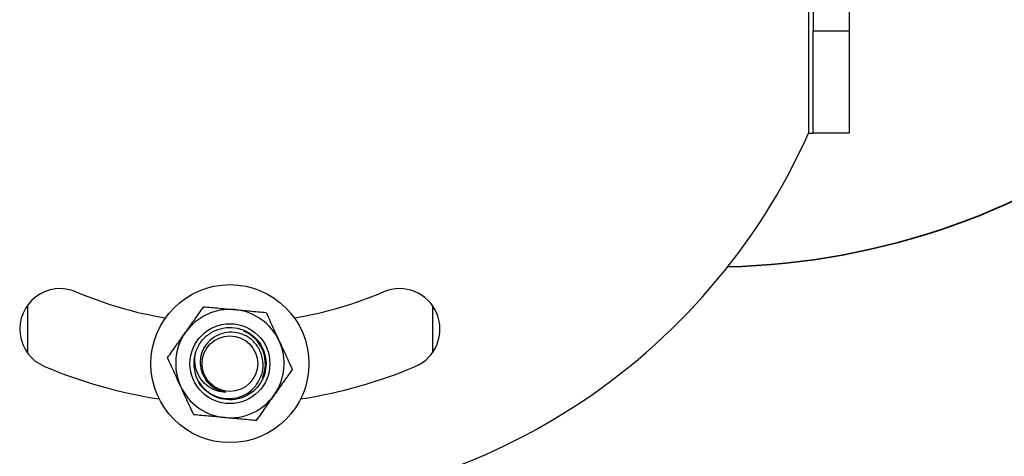
# Model space of a CAD drawing. Units: inches. Extents: x 0.1 to 11, y -1.3 to 8.4.
# Drawn here: x 4.1 to 4.4, y 4.3 to 4.4 of the extents above; entities that cross this region are included whole.
import ezdxf

# ---------------------------------------------------------------- set-up
doc = ezdxf.new("R2010")
doc.units = ezdxf.units.IN
doc.header["$MEASUREMENT"] = 0
doc.header["$PDSIZE"] = -1
doc.layers.add('BEND', color=5, linetype='Continuous')
doc.styles.add('SLDTEXTSTYLE0', font='TXT', dxfattribs={"width": 0.75})
doc.dimstyles.new('SLDDIMSTYLE1', dxfattribs={"dimtxt": 0.09374999999999999, "dimasz": 0.1875, "dimexe": 0, "dimexo": 0.0625, "dimgap": 0.0234375, "dimtad": 0, "dimtih": 1, "dimtoh": 1, "dimdec": 3, "dimlfac": 20, "dimrnd": 1e-09, "dimzin": 12, "dimdsep": 46, "dimtxsty": 'SLDTEXTSTYLE0', "dimsah": 1, "dimcen": 0.09, "dimadec": 0, "dimazin": 3, "dimtfac": 1, "dimtdec": 3, "dimtofl": 0, "dimtmove": 0, "dimatfit": 3, "dimfxl": 1, "dimfrac": 2, "dimtolj": 1, "dimtzin": 12, "dimarcsym": 0})

# ---------------------------------------------------------------- blocks, each defined once
blk = doc.blocks.new('_D_3')
at = {"layer": 'BEND', "color": 0, "lineweight": -2, "transparency": 16777216}
for p, q in [((0.7088662323826884, 4.786970588982833), (0.7088662323826884, 5.282621850038349)), ((0.8963662323826884, 5.282621850038349), (2.634922955400913, 5.282621850038349)), ((7.421366232382694, 5.282621850038349), (5.377110455400913, 5.282621850038349)), ((7.608866232382694, 4.786970588982724), (7.608866232382694, 5.282621850038349))]:
    blk.add_line(p, q, dxfattribs=at)
at = {"layer": 'BEND', "color": 0, "transparency": 16777216}
for points in [[(0.8963662323826884, 5.313871850038349), (0.8963662323826884, 5.251371850038349), (0.7088662323826884, 5.282621850038349)], [(7.421366232382694, 5.313871850038349), (7.421366232382694, 5.251371850038349), (7.608866232382694, 5.282621850038349)]]:
    blk.add_solid(points, dxfattribs=at)
at = {"layer": 'Defpoints', "color": 0, "transparency": 16777216}
for p in [(7.608866232382694, 5.282621850038349), (0.7088662323826884, 4.724470588982833), (7.608866232382694, 4.724470588982724)]:
    blk.add_point(p, dxfattribs=at)
at = {"layer": 'BEND', "color": 0, "transparency": 16777216, "insert": (4.006016705400913, 5.337309350038349), "char_height": 0.09374999999999999, "attachment_point": 2, "style": 'SLDTEXTSTYLE0'}
blk.add_mtext('\\A1;AVAILABLE IN 9\' 6", 11\' 6" & 19\' 6" LENGTHS', dxfattribs=at)

msp = doc.modelspace()

# ---------------------------------------------------------------- linework, layer by layer
at = {"color": 7, "linetype": 'Continuous', "lineweight": 25}
for p, q in [((4.360416166455625, 4.517920526069234), (4.360416166455625, 4.403275919786841)), ((4.372916246053639, 4.517920526069234), (4.372916246053639, 4.403275919786841)), ((4.358866445691465, 4.434370536579175), (4.358866445691465, 4.367920509548891)), ((4.360416166455625, 4.403275919786841), (4.372916246053639, 4.403275919786841)), ((4.360416166455625, 4.367920509548891), (4.360416166455625, 4.403275919786841)), ((4.372916246053639, 4.403275919786841), (4.372916246053639, 4.367920509548891)), ((4.358866445691465, 4.367920509548891), (4.360416166455625, 4.367920509548891)), ((4.372916246053639, 4.367920509548891), (4.360416166455625, 4.367920509548891)), ((4.088865852761354, 4.308284889131333), (4.088865852761354, 4.292004842533155)), ((4.22886636879678, 4.308284889131333), (4.22886636879678, 4.292004842533155)), ((4.163600690751462, 4.299519017062102), (4.164972066909208, 4.29884060356586)), ((4.164395732233742, 4.29943125274263), (4.165092214854582, 4.299059779700585))]:
    msp.add_line(p, q, dxfattribs=at)
for centre, radius in [((4.158866232382956, 4.288220588985681), 0.02729999999999822), ((4.158866232383035, 4.288220588985676), 0.01380208333333296), ((4.158866232383038, 4.288220588985669), 0.01380208333333451), ((4.158866232383032, 4.288220588985689), 0.009615384615384142)]:
    msp.add_circle(centre, radius, dxfattribs=at)
at = {"color": 7, "lineweight": 35}
msp.add_arc((4.325260127141105, 4.571623847904183), 0.25, 271.2959553046979, 307.7299485951706, dxfattribs=at)
at = {"color": 7, "linetype": 'Continuous', "lineweight": 25}
for centre, radius, start, end in [((4.158866232382454, 4.45727259360919), 0.2190520046260687, 204.0731824063865, 335.9268175936186), ((4.100256563109083, 4.300144860965263), 0.01399999999999668, 67.00000000002271, 247.0000000000369), ((4.158866232382465, 4.438220588983129), 0.136, 247.000000000002, 260.5876690668536), ((4.158866232382465, 4.438220588983129), 0.1359999999999998, 279.412330980074, 293.0000000000007), ((4.21747590165586, 4.300144860965265), 0.01400000000000235, 293.0000000000235, 113.0000000000174), ((4.15886623238305, 4.288220588985661), 0.01875000000004174, 84.71430658467197, 144.7143065845365), ((4.15886623238305, 4.288220588985661), 0.01875000000004174, 24.71430658464311, 84.71430658467197), ((4.15886623238305, 4.288220588985661), 0.01874999999999647, 144.7143065845365, 204.7143065846117), ((4.158866232383035, 4.288220588985662), 0.01225018232828094, 337.184876444401, 60.10416575838204), ((4.15886623238305, 4.288220588985661), 0.01875000000000416, 324.7143065847087, 24.71430658464311), ((4.158866232383023, 4.288220588985695), 0.01250000000001295, 162.4980552469565, 207.3863470698431), ((4.158866232382465, 4.438220588983129), 0.163999999999999, 247.0000000000068, 261.4303906912071), ((4.158866232382465, 4.438220588983129), 0.1640000000000022, 278.5696093380926, 293.0000000000041), ((4.15886623238305, 4.288220588985661), 0.01875000000000505, 204.7143065846117, 264.714306584706), ((4.15886623238305, 4.288220588985661), 0.01875000000000505, 264.714306584706, 324.7143065847087)]:
    msp.add_arc(centre, radius, start, end, dxfattribs=at)
for points, knots in [([(4.143561327581229, 4.299051566462132), (4.144534031973967, 4.300426458569002), (4.146640644922874, 4.303404100633025), (4.148704018309347, 4.306319061368285), (4.149814652675617, 4.307888072382061)], [0, 0, 0, 0, 0.4617385425479972, 1, 1, 1, 1]), ([(4.149814652675617, 4.307888072382061), (4.151580701685491, 4.307724743463131), (4.15513433473733, 4.307396094008112), (4.158766266733644, 4.307059877540383), (4.160593237493819, 4.306890750569875)], [0, 0, 0, 0, 0.4969699977775273, 1, 1, 1, 1]), ([(4.160593237493819, 4.306890750569875), (4.162270372367209, 4.306735604294888), (4.165902423467465, 4.306399615098248), (4.169458654276359, 4.306070699205941), (4.171372760967844, 4.305893663421643)], [0, 0, 0, 0, 0.4617597129266487, 1, 1, 1, 1]), ([(4.171372760967844, 4.305893663421643), (4.17197131315153, 4.304593350035026), (4.173461474270911, 4.301356077655845), (4.174986493649856, 4.298042469005748), (4.175898959347481, 4.296059835689527)], [0, 0, 0, 0, 0.4016694409094133, 1, 1, 1, 1]), ([(4.137308002486843, 4.290215060542202), (4.138332341524574, 4.291662935109189), (4.140393642268829, 4.294576526032302), (4.14250113064199, 4.297553809046611), (4.143561327581229, 4.299051566462132)], [0, 0, 0, 0, 0.4969381787607645, 1, 1, 1, 1]), ([(4.146945181823989, 4.291979733489883), (4.147012457034756, 4.292181457304512), (4.147495049501616, 4.293628504325454), (4.148935520157597, 4.296152030337117), (4.151899118838117, 4.298853705861183), (4.155573419655287, 4.300498590656454), (4.159566589261189, 4.300913105187211), (4.16349917258152, 4.30005796294328), (4.166959775868955, 4.298023357473985), (4.169617586546143, 4.295001330867477), (4.171197550520953, 4.291311250301297), (4.171544284272719, 4.287301005168818), (4.170626607032553, 4.283393668113834), (4.168527240012578, 4.279958644234703), (4.165470107073677, 4.277359053558156), (4.161740704142814, 4.275837516544706), (4.157744075858603, 4.275561176721566), (4.153815507809944, 4.276537666715029), (4.150523244331313, 4.278729983203429), (4.148492713917389, 4.280786661394695), (4.147990097883135, 4.282131688691537), (4.147946727587381, 4.282247749914587)], [0, 0, 0, 0, 0.009356741433693604, 0.06711971435889208, 0.125295700164093, 0.1830484262453912, 0.2412476907752173, 0.2989790345738956, 0.3571913885660024, 0.4148979274311275, 0.4731307375573502, 0.5308297220445125, 0.5890723666106122, 0.6467583692310851, 0.7050187534656264, 0.7626882739631763, 0.820966208471735, 0.8786176901545475, 0.9369018567361732, 0.9945553166863873, 1, 1, 1, 1]), ([(4.147767444325143, 4.282470680672605), (4.148570774720576, 4.281311966463019), (4.150174928996758, 4.278998153410825), (4.153861913188732, 4.276807447361971), (4.157960845529353, 4.275907631175362), (4.162101757217257, 4.276450912098594), (4.165772863199437, 4.278318665963559), (4.168582157057421, 4.281282830548554), (4.170210488606032, 4.284967502757637), (4.170512019009299, 4.288946840860378), (4.169474074175699, 4.292743269395513), (4.167249446093884, 4.295945455676757), (4.164118356069514, 4.298181687763839), (4.160460298986989, 4.299235778177937), (4.156708171227492, 4.298997282235096), (4.153290914929435, 4.297539974646989), (4.150598307358585, 4.295045339179095), (4.148912070933212, 4.291834679656636), (4.148424461692753, 4.288297166635609), (4.14905624316786, 4.284939627171061), (4.150254976070414, 4.283130870714825), (4.150807750536599, 4.282296794681351)], [0, 0, 0, 0, 0.05805890221210409, 0.115936651698077, 0.1732749149654684, 0.2298406571667384, 0.2860489032345168, 0.3413004279912725, 0.3963862783202099, 0.450309262054556, 0.5040851106193316, 0.5568768275157937, 0.6093369324572822, 0.6610006119656372, 0.7121358941924213, 0.7626805237294607, 0.8124921292670106, 0.8618997263101184, 0.9103986060796109, 0.9586819027087796, 1, 1, 1, 1]), ([(4.175898959347481, 4.296059835689527), (4.17703496423014, 4.293592012758901), (4.178559784235315, 4.290279539519313), (4.180046148472814, 4.287049610298345), (4.180425157727117, 4.286226007957412)], [0, 0, 0, 0, 0.7450091675110717, 1, 1, 1, 1]), ([(4.157377402643419, 4.278330269836319), (4.156374574432411, 4.278428413316796), (4.154230661717799, 4.278638230963867), (4.151198066325234, 4.280222495635648), (4.148656697697388, 4.28281694352852), (4.147003747894941, 4.286232256498248), (4.146582730387633, 4.289446693348702), (4.146855982045245, 4.291356348954792), (4.146945181823989, 4.291979733489883)], [0, 0, 0, 0, 0.1541202328170707, 0.329488463814938, 0.5134281119721138, 0.7040993177444832, 0.9034067144606418, 1, 1, 1, 1]), ([(4.141833262210654, 4.280381232810085), (4.140920680399717, 4.282363815427723), (4.139395520721603, 4.285677222544441), (4.137906189795079, 4.288914723590931), (4.13730800248684, 4.290215060542202)], [0, 0, 0, 0, 0.5983516506720059, 1, 1, 1, 1]), ([(4.180425157727119, 4.286226007957412), (4.17940038445822, 4.28477829716634), (4.177338341795262, 4.281865222142417), (4.175231591372696, 4.27888742396203), (4.174171832632729, 4.277389502037481)], [0, 0, 0, 0, 0.4969699644479541, 1, 1, 1, 1]), ([(4.157377402643419, 4.278330269836319), (4.156756624558068, 4.278458321146288), (4.155095178360837, 4.278801036791409), (4.152715226890285, 4.280203093891491), (4.150966165486326, 4.281753275414214), (4.150481479284727, 4.282834579807313), (4.150427594928189, 4.282954792413439)], [0, 0, 0, 0, 0.2196309773273087, 0.5878188368519047, 0.9541762965782219, 1, 1, 1, 1]), ([(4.150807750536599, 4.282296794681351), (4.151005438012245, 4.282044488607543), (4.151892929156202, 4.280911794665544), (4.153990413178402, 4.279204098081776), (4.15623076783046, 4.278626096527584), (4.157377402643418, 4.278330269836318)], [0, 0, 0, 0, 0.1227363260312993, 0.5510081103491782, 1, 1, 1, 1]), ([(4.146359460590291, 4.270547639741925), (4.145980447599448, 4.271371162005782), (4.144493985748482, 4.274600957443464), (4.142969236258051, 4.277913391747323), (4.141833262210654, 4.280381232810085)], [0, 0, 0, 0, 0.2549766013815269, 1, 1, 1, 1]), ([(4.174171832632729, 4.277389502037481), (4.173198724517936, 4.276014671224407), (4.171091461773493, 4.273037479165001), (4.169028707281278, 4.270122092788196), (4.167918507538341, 4.268552996117552)], [0, 0, 0, 0, 0.4617877468566222, 1, 1, 1, 1]), ([(4.157138984064316, 4.269550317929738), (4.155461847824855, 4.269705448837602), (4.151829786695278, 4.270041405408804), (4.14827356537273, 4.270370504861945), (4.146359460590291, 4.270547639741925)], [0, 0, 0, 0, 0.4617588139697158, 1, 1, 1, 1]), ([(4.167918507538341, 4.268552996117552), (4.166152147611107, 4.268716434522903), (4.162598205504661, 4.269045274993993), (4.158965954501452, 4.269381301427446), (4.157138984064316, 4.269550317929738)], [0, 0, 0, 0, 0.4970142659417165, 1, 1, 1, 1])]:
    msp.add_open_spline(points, degree=3, knots=knots, dxfattribs=at)

# ---------------------------------------------------------------- dimensions: what is measured, and where the dimension line sits
at = {"layer": 'BEND', "color": 7}
dim = msp.add_linear_dim(base=(7.608866232382694, 5.282621850038349), p1=(0.7088662323826884, 4.724470588982833), p2=(7.608866232382694, 4.724470588982724), text='AVAILABLE IN 9\' 6", 11\' 6" & 19\' 6" LENGTHS', dimstyle='SLDDIMSTYLE1', dxfattribs=at)
dim.commit()
dim.dimension.update_dxf_attribs({"geometry": '_D_3', "text_midpoint": (4.006016705400913, 5.282621850038349), "dimtype": 160})

doc.saveas('drawing.dxf')
